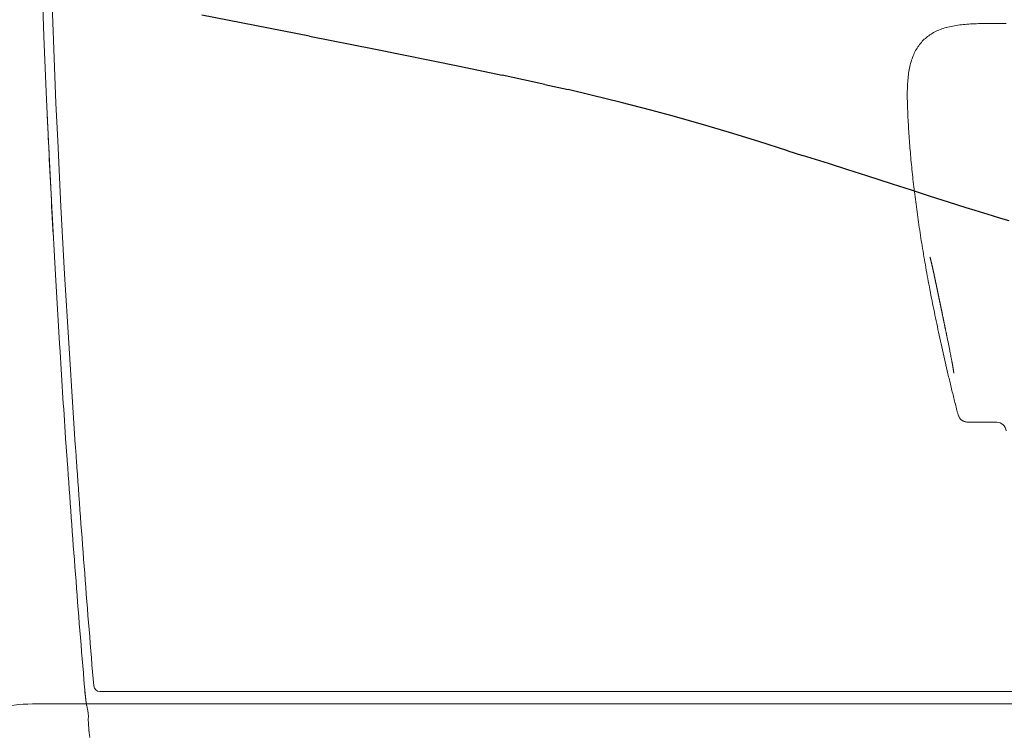
# Model space of a CAD drawing. Units: millimetres. Extents: x 0 to 17320, y 0 to 12230.
# Drawn here: x 4143 to 4622, y 8473 to 8820 of the extents above; entities that cross this region are included whole.
import ezdxf

# ---------------------------------------------------------------- set-up
doc = ezdxf.new("R2010")
doc.units = ezdxf.units.MM
doc.header["$LTSCALE"] = 12
doc.layers.add('110', color=7, linetype='Continuous')

# ---------------------------------------------------------------- blocks, each defined once
blk = doc.blocks.new('FFH_VS20_ZM0_ZM4')
at = {"layer": '110', "linetype": 'Continuous', "lineweight": 18, "ltscale": 0.006585}
blk.add_line((414.826965, -84.816238), (414.849121, -85.078697), dxfattribs=at)
at = {"layer": '110', "linetype": 'Continuous', "lineweight": 18, "ltscale": 0.024641}
blk.add_line((414.849121, -85.078781), (414.934753, -86.060677), dxfattribs=at)
at = {"layer": '110', "linetype": 'Continuous', "lineweight": 18, "ltscale": 0.02486}
blk.add_line((415.067566, -87.485374), (415.166809, -88.474808), dxfattribs=at)
at = {"layer": '110', "linetype": 'Continuous', "lineweight": 18}
for p, q in [((520.168945, -86.999878), (422.28476, -87.000153)), ((1200.246704, -86.997963), (520.168945, -86.999878)), ((391.036926, -93.000237), (459.312378, -93.000046)), ((459.312378, -93.000046), (563.630249, -92.999756)), ((605.310425, -92.999634), (563.630249, -92.999756)), ((800.123962, -92.999092), (605.310425, -92.999634)), ((800.123962, -92.999092), (1440.711304, -92.997292))]:
    blk.add_line(p, q, dxfattribs=at)
at = {"layer": '110', "linetype": 'Continuous', "lineweight": 18, "ltscale": 0.01106}
blk.add_line((416.866028, -104.710945), (416.831421, -104.269882), dxfattribs=at)
at = {"layer": '110', "linetype": 'Continuous', "lineweight": 18, "ltscale": 0.000587}
blk.add_line((416.86792, -104.734383), (416.866028, -104.71096), dxfattribs=at)
at = {"layer": '110', "linetype": 'Continuous', "lineweight": 18, "ltscale": 0.003169}
blk.add_line((417.01474, -106.377075), (416.996307, -106.251648), dxfattribs=at)
at = {"layer": '110', "linetype": 'Continuous', "lineweight": 18, "ltscale": 0.002736}
blk.add_line((417.031738, -106.54451), (417.032745, -106.653946), dxfattribs=at)
at = {"layer": '110', "linetype": 'Continuous', "lineweight": 18}
for points in [[(395.989044, 391.899414), (396.156891, 367.746521), (396.494141, 342.41394), (397.007874, 315.92926), (397.704285, 288.328461), (398.588745, 259.656189), (399.665558, 229.9655), (400.937927, 199.317902), (401.776794, 180.910095)], [(393.158325, 289.915527), (394.031525, 261.295105), (395.096741, 231.655045), (396.35733, 201.055252), (397.288239, 180.561798)], [(397.288239, 180.561798), (398.876129, 148.529068), (400.662415, 115.736603), (402.64566, 82.278549), (402.89682, 78.222504)], [(401.776825, 180.910065), (403.362976, 148.898438), (405.148071, 116.116592), (407.130249, 82.665863), (409.306305, 48.654682), (410.343048, 33.263073)], [(414.934753, -86.060913), (414.947144, -86.198311), (414.959595, -86.335609), (414.972198, -86.473251), (414.984833, -86.610802), (414.995422, -86.725403), (415.006042, -86.839943), (415.021027, -86.99984), (415.036133, -87.159523), (415.051453, -87.31897), (415.066895, -87.478226), (415.082458, -87.637314), (415.098175, -87.796227), (415.114014, -87.954987), (415.129974, -88.113571), (415.145172, -88.263168), (415.160492, -88.412598), (415.175354, -88.556038), (415.190369, -88.699295), (415.205505, -88.842369), (415.220795, -88.985237), (415.236267, -89.127914), (415.251862, -89.270386), (415.267609, -89.412651), (415.283539, -89.55471), (415.294952, -89.655701), (415.306458, -89.756584), (415.318054, -89.85778), (415.329773, -89.95887), (415.346039, -90.098259), (415.362457, -90.237465), (415.37912, -90.377426), (415.395905, -90.517204), (415.412964, -90.657799), (415.430176, -90.798203), (415.447632, -90.939224), (415.465363, -91.081032), (415.478912, -91.188469), (415.492523, -91.295784), (415.506378, -91.403999), (415.520325, -91.5121), (415.532318, -91.604584), (415.544373, -91.696983), (415.55661, -91.789955), (415.568878, -91.882851), (415.581268, -91.976288), (415.59375, -92.069664), (415.606354, -92.163704), (415.618988, -92.25769), (415.631805, -92.352379), (415.644623, -92.447014), (415.657501, -92.541588), (415.670441, -92.636116), (415.683289, -92.729774), (415.696198, -92.823372), (415.708923, -92.915115), (415.721497, -93.005127), (415.733307, -93.089005), (415.744507, -93.167725), (415.755249, -93.242462), (415.765198, -93.310349), (415.774048, -93.369713), (415.78186, -93.420822), (415.788452, -93.462776), (415.794037, -93.497215), (415.799011, -93.526848), (415.805054, -93.561226), (415.810699, -93.591599), (415.815643, -93.616829), (415.820801, -93.641769), (415.826141, -93.666122), (415.832153, -93.692314), (415.839661, -93.723511), (415.847382, -93.754402), (415.852631, -93.774696), (415.857971, -93.794876), (415.863403, -93.814919), (415.868958, -93.834831), (415.873901, -93.852188), (415.878937, -93.869438), (415.886719, -93.895401), (415.894714, -93.92112), (415.903778, -93.949387), (415.913025, -93.977417), (415.923035, -94.007004), (415.933228, -94.036354), (415.942291, -94.061798), (415.951538, -94.087013)], [(416.644257, -100.156311), (416.685272, -99.499504), (416.679565, -99.162323), (416.55542, -97.590096), (416.402283, -96.428658)], [(416.644257, -100.156311), (416.634125, -100.327011), (416.635895, -100.463432), (416.640289, -100.583122)], [(416.640289, -100.583122), (416.655212, -100.937302), (416.66156, -101.104866), (416.664581, -101.189316), (416.667511, -101.273277), (416.690613, -101.949532), (416.706055, -102.310448), (416.801544, -103.869957), (416.831451, -104.269859)], [(417.082825, -107.079216), (417.22757, -108.116753), (417.352142, -109.329895)]]:
    blk.add_lwpolyline(points, dxfattribs=at)
for centre, radius, start, end in [((6647.375488, 474.781616), 6257.008301, 182.584839, 182.695119), ((6939.429688, 488.800995), 6549.398926, 182.697496, 183.095778), ((7745.489258, 535.150513), 7356.796387, 183.560914, 183.908803), ((7887.15918, 544.68457), 7498.786621, 183.907696, 183.972378), ((7886.380371, 544.613342), 7493.504883, 183.91286, 183.972775), ((8076.416016, 558.241089), 7688.52832, 183.975452, 184.797738), ((8073.355469, 558.017334), 7680.959473, 183.975889, 184.796577), ((588.778687, -70.524429), 174.537308, 184.696857, 186.289001), ((602.789246, -69.269989), 188.603348, 185.10761, 185.542297), ((422.28476, -84.000153), 3, 184.794542, 270.000161), ((545.410706, -75.004913), 130.938583, 185.904571, 186.414622), ((392.064362, -208.605911), 115.605667, 90.147166, 107.851993), ((412.025726, -95.552605), 4.190394, 9.251773, 20.471713), ((309.533264, -112.244377), 108.033043, 8.418194, 9.249979), ((749.315857, -77.451645), 333.565643, 184.691529, 185.011838), ((415.621246, -106.560966), 1.410446, 0.668515, 7.520347), ((423.64325, -106.064819), 6.638644, 184.558327, 188.789765)]:
    blk.add_arc(centre, radius, start, end, dxfattribs=at)
blk = doc.blocks.new('BLOCK1')
at = {"color": 7, "lineweight": 25}
for p, q in [((524.208069, 231.880661), (471.895599, 242.015274)), ((524.208069, 231.880661), (555.4552, 225.694901)), ((555.4552, 225.694901), (597.077393, 217.253372)), ((597.077393, 217.253372), (617.856323, 212.894333)), ((638.600586, 208.386932), (617.856323, 212.894333))]:
    blk.add_line(p, q, dxfattribs=at)
at = {"color": 7, "lineweight": 25, "ltscale": 0.288808}
blk.add_line((638.600586, 208.386932), (649.867371, 205.834412), dxfattribs=at)
at = {"color": 7, "lineweight": 25, "ltscale": 0.28872}
blk.add_line((661.109314, 203.189865), (649.867371, 205.834412), dxfattribs=at)
at = {"color": 7, "lineweight": 25, "ltscale": 0.37504}
blk.add_line((675.675171, 199.600418), (661.109314, 203.189865), dxfattribs=at)
at = {"color": 7, "lineweight": 25, "ltscale": 0.374212}
blk.add_line((690.162415, 195.83548), (675.675171, 199.600418), dxfattribs=at)
at = {"color": 7, "lineweight": 25, "ltscale": 0.249114}
blk.add_line((699.778076, 193.221786), (690.162415, 195.83548), dxfattribs=at)
at = {"color": 7, "lineweight": 25, "ltscale": 0.373453}
blk.add_line((714.148804, 189.143875), (699.778076, 193.221786), dxfattribs=at)
at = {"color": 7, "lineweight": 25, "ltscale": 0.37138}
blk.add_line((728.38916, 184.914291), (714.148804, 189.143875), dxfattribs=at)
at = {"color": 7, "lineweight": 25, "ltscale": 0.372185}
blk.add_line((742.618652, 180.537567), (728.38916, 184.914291), dxfattribs=at)
at = {"color": 7, "lineweight": 25, "ltscale": 0.371136}
blk.add_line((756.783508, 176.094177), (742.618652, 180.537567), dxfattribs=at)
at = {"color": 7, "lineweight": 25, "ltscale": 0.000666}
blk.add_line((756.67572, 176.127991), (756.671509, 176.101685), dxfattribs=at)
at = {"color": 7, "lineweight": 25, "ltscale": 0.002806}
blk.add_line((756.783508, 176.094177), (756.671509, 176.101685), dxfattribs=at)
at = {"color": 7, "lineweight": 25, "ltscale": 0.18656}
blk.add_line((756.671509, 176.101685), (763.787476, 173.85437), dxfattribs=at)
at = {"color": 7, "lineweight": 25, "ltscale": 0.332331}
blk.add_line((776.455994, 169.827118), (763.787476, 173.85437), dxfattribs=at)
at = {"color": 7, "lineweight": 25, "ltscale": 0.246202}
blk.add_line((785.836182, 166.827652), (776.455994, 169.827118), dxfattribs=at)
at = {"color": 7, "lineweight": 25, "ltscale": 0.245593}
blk.add_line((795.190063, 163.825897), (785.836182, 166.827652), dxfattribs=at)
at = {"color": 7, "lineweight": 25, "ltscale": 0.326339}
blk.add_line((807.616516, 159.828522), (795.190063, 163.825897), dxfattribs=at)
at = {"color": 7, "lineweight": 25, "ltscale": 0.242804}
blk.add_line((816.861633, 156.853043), (807.616516, 159.828522), dxfattribs=at)
at = {"color": 7, "lineweight": 25, "ltscale": 0.241315}
blk.add_line((826.051086, 153.898956), (816.861633, 156.853043), dxfattribs=at)
at = {"color": 7, "lineweight": 25, "ltscale": 0.228354}
blk.add_line((834.749329, 151.110901), (826.051086, 153.898956), dxfattribs=at)
at = {"color": 7, "lineweight": 25, "ltscale": 0.225066}
blk.add_line((843.327576, 148.379425), (834.749329, 151.110901), dxfattribs=at)
at = {"color": 7, "lineweight": 25, "ltscale": 0.114791}
blk.add_line((847.706604, 146.998383), (843.327576, 148.379425), dxfattribs=at)
at = {"color": 7, "lineweight": 25, "ltscale": 0.112731}
blk.add_line((852.011292, 145.655716), (847.706604, 146.998383), dxfattribs=at)
at = {"color": 7, "lineweight": 25, "ltscale": 0.110004}
blk.add_line((856.217407, 144.36348), (852.011292, 145.655716), dxfattribs=at)
at = {"color": 7, "lineweight": 25, "ltscale": 0.106613}
blk.add_line((860.300537, 143.13298), (856.217407, 144.36348), dxfattribs=at)
at = {"color": 7, "lineweight": 25, "ltscale": 0.102353}
blk.add_line((864.227966, 141.976685), (860.300537, 143.13298), dxfattribs=at)
blk = doc.blocks.new('FFH_VS20_S02_S04_W50')
at = {"layer": '110', "linetype": 'Continuous', "lineweight": 18, "ltscale": 0.13723}
blk.add_line((862.78, 238), (857.29, 238), dxfattribs=at)
at = {"layer": '110', "linetype": 'Continuous', "lineweight": 18, "ltscale": 0.125907}
blk.add_line((851.43, 43.98), (846.4, 43.98), dxfattribs=at)
at = {"layer": '110', "linetype": 'Continuous', "lineweight": 18, "ltscale": 0.096562}
blk.add_line((855.3, 43.98), (851.43, 43.98), dxfattribs=at)
at = {"layer": '110', "linetype": 'Continuous', "lineweight": 18, "ltscale": 0.00622}
blk.add_line((855.3, 43.98), (855.54, 43.98), dxfattribs=at)
at = {"layer": '110', "linetype": 'Continuous', "lineweight": 18, "ltscale": 0.06889}
blk.add_line((855.54, 43.98), (858.3, 43.98), dxfattribs=at)
at = {"layer": '110', "linetype": 'Continuous', "lineweight": 18}
for centre, radius, start, end in [((851.37, 110.23), 66.25, 269.3584, 270.1597), ((858.3, 39.38), 4.6, 6, 90)]:
    blk.add_arc(centre, radius, start, end, dxfattribs=at)
for points, knots in [([(814.97, 195.46), (814.92, 196.76), (814.82, 199.33), (814.76, 203.14), (814.81, 206.84), (815.02, 210.4), (815.4, 213.81), (815.99, 217.03), (816.8, 220.06), (817.84, 222.87), (819.14, 225.45), (820.7, 227.8), (822.51, 229.88), (824.59, 231.71), (826.93, 233.28), (829.5, 234.59), (832.32, 235.66), (835.35, 236.49), (838.59, 237.11), (842.03, 237.54), (845.64, 237.81), (848.18, 237.91), (849.6, 237.94), (849.84, 237.95), (850.08, 237.95), (850.33, 237.96), (850.58, 237.96), (850.83, 237.96), (851.08, 237.97), (851.33, 237.97), (851.58, 237.98), (851.84, 237.98), (852.09, 237.98), (852.35, 237.98), (852.61, 237.99), (852.87, 237.99), (853.14, 237.99), (853.4, 237.99), (853.67, 237.99), (853.93, 237.99), (854.2, 238), (854.47, 238), (854.74, 238), (855.02, 238), (855.29, 238), (855.57, 238), (855.84, 238), (856.12, 238), (856.4, 238), (856.69, 238), (856.97, 238), (857.25, 238), (857.54, 238), (857.73, 238), (857.83, 238)], [0, 0, 0, 0, 3.899636, 7.714676, 11.418805, 14.991294, 18.418109, 21.692975, 24.818399, 27.806507, 30.679435, 33.46886, 36.214248, 38.959684, 41.749704, 44.625046, 47.619322, 50.75709, 54.053262, 57.513474, 61.134981, 64.90782, 65.148844, 65.391449, 65.635629, 65.881379, 66.128696, 66.377573, 66.628006, 66.879991, 67.133521, 67.388592, 67.645199, 67.903336, 68.162997, 68.424179, 68.686874, 68.951079, 69.216786, 69.483991, 69.752687, 70.02287, 70.294534, 70.567672, 70.84228, 71.11835, 71.395878, 71.674858, 71.955283, 72.237148, 72.520446, 72.805173, 73.091321, 73.378884, 73.378884, 73.378884, 73.378884]), ([(838.91, 49.79), (838.4, 51.79), (837.41, 55.78), (835.95, 61.73), (834.54, 67.61), (833.18, 73.44), (831.87, 79.21), (830.6, 84.92), (829.39, 90.57), (828.22, 96.16), (827.1, 101.69), (826.03, 107.16), (825, 112.57), (824.03, 117.93), (823.1, 123.22), (822.22, 128.45), (821.39, 133.62), (820.61, 138.74), (819.87, 143.79), (819.19, 148.79), (818.55, 153.72), (817.96, 158.59), (817.41, 163.41), (816.92, 168.17), (816.47, 172.86), (816.08, 177.5), (815.73, 182.07), (815.42, 186.59), (815.17, 191.05), (815.03, 194), (814.97, 195.46)], [0, 0, 0, 0, 6.193299, 12.317142, 18.371701, 24.357155, 30.273691, 36.121499, 41.900778, 47.611734, 53.254581, 58.82954, 64.336839, 69.776718, 75.149422, 80.455208, 85.694342, 90.867099, 95.973769, 101.014648, 105.990046, 110.900287, 115.745707, 120.526653, 125.243491, 129.896598, 134.485904, 139.012298, 143.476208, 147.878081, 147.878081, 147.878081, 147.878081]), ([(825.8, 124.32), (825.8, 124.32), (825.81, 124.3), (825.82, 124.26), (825.84, 124.19), (825.87, 124.11), (825.9, 124.01), (825.93, 123.89), (825.97, 123.75), (826.02, 123.59), (826.06, 123.41), (826.11, 123.23), (826.15, 123.06), (826.19, 122.93), (826.22, 122.81), (826.25, 122.7), (826.28, 122.57), (826.31, 122.45), (826.34, 122.32), (826.37, 122.19), (826.41, 122.04), (826.46, 121.84), (826.52, 121.59), (826.58, 121.31), (826.65, 121.02), (826.72, 120.71), (826.79, 120.4), (826.87, 120.07), (826.95, 119.73), (827.02, 119.39), (827.09, 119.09), (827.15, 118.8), (827.21, 118.53), (827.27, 118.26), (827.34, 117.98), (827.4, 117.69), (827.46, 117.4), (827.53, 117.1), (827.59, 116.79), (827.66, 116.47), (827.73, 116.14), (827.81, 115.81), (827.88, 115.47), (827.95, 115.13), (828.03, 114.78), (828.1, 114.43), (828.17, 114.09), (828.25, 113.76), (828.32, 113.42), (828.39, 113.09), (828.46, 112.75), (828.53, 112.41), (828.6, 112.06), (828.68, 111.71), (828.75, 111.36), (828.83, 111.01), (828.9, 110.65), (828.98, 110.3), (829.05, 109.94), (829.12, 109.6), (829.19, 109.26), (829.27, 108.91), (829.34, 108.56), (829.41, 108.21), (829.49, 107.86), (829.56, 107.5), (829.63, 107.15), (829.71, 106.79), (829.78, 106.43), (829.86, 106.07), (829.93, 105.71), (830.01, 105.35), (830.08, 104.99), (830.16, 104.63), (830.23, 104.27), (830.31, 103.91), (830.38, 103.54), (830.46, 103.17), (830.54, 102.81), (830.61, 102.44), (830.69, 102.08), (830.76, 101.71), (830.84, 101.34), (830.92, 100.97), (830.99, 100.6), (831.07, 100.23), (831.15, 99.85), (831.23, 99.48), (831.3, 99.1), (831.38, 98.73), (831.46, 98.35), (831.54, 97.97), (831.62, 97.59), (831.69, 97.21), (831.77, 96.83), (831.85, 96.45), (831.93, 96.06), (832.01, 95.68), (832.09, 95.3), (832.17, 94.91), (832.25, 94.53), (832.33, 94.14), (832.41, 93.75), (832.49, 93.36), (832.57, 92.97), (832.65, 92.58), (832.73, 92.19), (832.81, 91.8), (832.89, 91.41), (832.97, 91.03), (833.04, 90.68), (833.11, 90.33), (833.18, 89.99), (833.26, 89.62), (833.34, 89.21), (833.43, 88.77), (833.52, 88.33), (833.61, 87.91), (833.69, 87.51), (833.77, 87.13), (833.85, 86.76), (833.92, 86.39), (834, 86.02), (834.07, 85.65), (834.15, 85.29), (834.2, 85.05), (834.22, 84.93)], [0, 0, 0, 0, 0.020774, 0.065561, 0.132355, 0.218309, 0.321748, 0.449827, 0.596027, 0.763873, 0.947799, 1.146694, 1.333108, 1.448094, 1.566604, 1.688721, 1.814417, 1.94365, 2.076388, 2.21259, 2.354499, 2.533807, 2.824023, 3.112028, 3.411439, 3.722838, 4.050697, 4.388347, 4.737469, 5.093631, 5.409133, 5.682651, 5.960963, 6.24418, 6.532216, 6.82499, 7.122421, 7.424439, 7.735709, 8.069694, 8.405975, 8.747303, 9.093611, 9.444814, 9.8008, 10.164842, 10.512417, 10.849007, 11.189128, 11.532707, 11.879645, 12.229858, 12.583251, 12.939939, 13.298408, 13.659234, 14.022831, 14.392013, 14.747132, 15.09689, 15.449111, 15.803635, 16.159566, 16.517503, 16.877365, 17.239258, 17.603108, 17.968866, 18.336478, 18.706915, 19.072267, 19.437486, 19.804181, 20.172472, 20.54231, 20.913663, 21.286496, 21.66128, 22.033829, 22.406955, 22.781369, 23.157067, 23.534008, 23.912146, 24.291434, 24.671798, 25.053162, 25.435475, 25.8187, 26.202781, 26.587643, 26.973206, 27.359385, 27.746093, 28.136619, 28.528866, 28.921186, 29.313646, 29.706136, 30.098559, 30.490805, 30.882791, 31.282106, 31.682965, 32.083029, 32.482373, 32.880838, 33.27828, 33.674543, 34.073315, 34.424777, 34.773975, 35.121895, 35.468416, 35.912938, 36.365505, 36.815111, 37.265074, 37.654103, 38.040306, 38.423825, 38.804464, 39.181986, 39.555975, 39.925927, 40.291127, 40.291127, 40.291127, 40.291127]), ([(834.22, 84.93), (834.28, 84.64), (834.4, 84.06), (834.57, 83.19), (834.74, 82.35), (834.91, 81.52), (835.08, 80.71), (835.23, 79.91), (835.39, 79.14), (835.54, 78.39), (835.68, 77.65), (835.82, 76.94), (835.96, 76.26), (836.08, 75.59), (836.21, 74.95), (836.33, 74.34), (836.44, 73.74), (836.54, 73.18), (836.64, 72.63), (836.74, 72.12), (836.83, 71.63), (836.91, 71.16), (836.99, 70.72), (837.06, 70.31), (837.12, 69.93), (837.16, 69.68), (837.18, 69.56)], [0, 0, 0, 0, 0.895888, 1.776812, 2.641266, 3.488507, 4.317052, 5.126413, 5.915165, 6.683108, 7.428844, 8.152449, 8.852441, 9.529264, 10.1813, 10.809385, 11.411665, 11.989444, 12.540576, 13.066844, 13.565365, 14.038793, 14.483258, 14.902504, 15.292716, 15.654448, 15.654448, 15.654448, 15.654448]), ([(837.18, 69.56), (837.19, 69.49), (837.21, 69.37), (837.24, 69.18), (837.26, 69.01), (837.29, 68.85), (837.31, 68.69), (837.33, 68.55), (837.35, 68.42), (837.36, 68.3), (837.38, 68.19), (837.39, 68.1), (837.4, 68.02), (837.41, 67.95), (837.41, 67.9), (837.41, 67.87), (837.41, 67.86), (837.41, 67.85)], [0, 0, 0, 0, 0.195445, 0.382429, 0.557565, 0.724296, 0.878097, 1.023576, 1.154616, 1.277435, 1.383626, 1.481787, 1.563167, 1.6297, 1.679744, 1.711551, 1.722606, 1.722606, 1.722606, 1.722606]), ([(846.42, 43.98), (846.4, 43.98), (846.37, 43.98), (846.32, 43.98), (846.28, 43.98), (846.23, 43.98), (846.18, 43.98), (846.14, 43.98), (846.09, 43.98), (846.04, 43.98), (846, 43.98), (845.95, 43.98), (845.91, 43.98), (845.86, 43.98), (845.82, 43.98), (845.77, 43.98), (845.73, 43.98), (845.68, 43.98), (845.64, 43.98), (845.59, 43.98), (845.55, 43.98), (845.5, 43.98), (845.46, 43.98), (845.42, 43.98), (845.37, 43.99), (845.33, 43.99), (845.29, 43.99), (845.24, 43.99), (845.2, 43.99), (845.16, 43.99), (845.12, 43.99), (845.07, 43.99), (845.03, 43.99), (844.79, 44), (844.35, 44.02), (843.74, 44.08), (843.16, 44.18), (842.62, 44.32), (842.11, 44.5), (841.65, 44.73), (841.22, 45.02), (840.84, 45.35), (840.5, 45.74), (840.19, 46.18), (839.92, 46.67), (839.68, 47.21), (839.46, 47.79), (839.27, 48.42), (839.09, 49.09), (838.97, 49.56), (838.91, 49.79)], [0, 0, 0, 0, 0.047518, 0.094851, 0.141999, 0.188963, 0.235742, 0.282337, 0.328749, 0.374976, 0.42102, 0.46688, 0.512557, 0.558051, 0.603361, 0.648489, 0.693433, 0.738194, 0.782773, 0.82717, 0.871383, 0.915415, 0.959264, 1.002931, 1.046416, 1.089719, 1.13284, 1.17578, 1.218538, 1.261115, 1.303511, 1.345726, 1.387759, 1.429612, 2.080307, 2.696891, 3.28143, 3.837333, 4.369593, 4.884836, 5.391098, 5.897295, 6.41248, 6.945055, 7.502166, 8.08938, 8.71065, 9.368501, 10.064362, 10.79902, 10.79902, 10.79902, 10.79902]), ([(846.42, 43.98), (846.4, 43.98), (846.37, 43.98), (846.32, 43.98), (846.28, 43.98), (846.23, 43.98), (846.18, 43.98), (846.14, 43.98), (846.09, 43.98), (846.04, 43.98), (846, 43.98), (845.95, 43.98), (845.91, 43.98), (845.86, 43.98), (845.82, 43.98), (845.77, 43.98), (845.73, 43.98), (845.68, 43.98), (845.64, 43.98), (845.59, 43.98), (845.55, 43.98), (845.5, 43.98), (845.46, 43.98), (845.42, 43.98), (845.37, 43.99), (845.33, 43.99), (845.29, 43.99), (845.24, 43.99), (845.2, 43.99), (845.16, 43.99), (845.12, 43.99), (845.07, 43.99), (845.03, 43.99), (844.79, 44), (844.35, 44.02), (843.74, 44.08), (843.16, 44.18), (842.62, 44.32), (842.11, 44.5), (841.65, 44.73), (841.22, 45.02), (840.84, 45.35), (840.5, 45.74), (840.19, 46.18), (839.92, 46.67), (839.68, 47.21), (839.46, 47.79), (839.27, 48.42), (839.09, 49.09), (838.97, 49.56), (838.91, 49.79)], [0, 0, 0, 0, 0.047518, 0.094851, 0.141999, 0.188963, 0.235742, 0.282337, 0.328749, 0.374976, 0.42102, 0.46688, 0.512557, 0.558051, 0.603361, 0.648489, 0.693433, 0.738194, 0.782773, 0.82717, 0.871383, 0.915415, 0.959264, 1.002931, 1.046416, 1.089719, 1.13284, 1.17578, 1.218538, 1.261115, 1.303511, 1.345726, 1.387759, 1.429612, 2.080307, 2.696891, 3.28143, 3.837333, 4.369593, 4.884836, 5.391098, 5.897295, 6.41248, 6.945055, 7.502166, 8.08938, 8.71065, 9.368501, 10.064362, 10.799016, 10.799016, 10.799016, 10.799016])]:
    blk.add_open_spline(points, degree=3, knots=knots, dxfattribs=at)
blk.add_blockref('BLOCK1', (0, 0), dxfattribs=at)

msp = doc.modelspace()

# ---------------------------------------------------------------- block references
at = {"layer": '110'}
for name in ['FFH_VS20_ZM0_ZM4', 'FFH_VS20_S02_S04_W50']:
    msp.add_blockref(name, (3760, 8580), dxfattribs=at)

doc.saveas('drawing.dxf')
